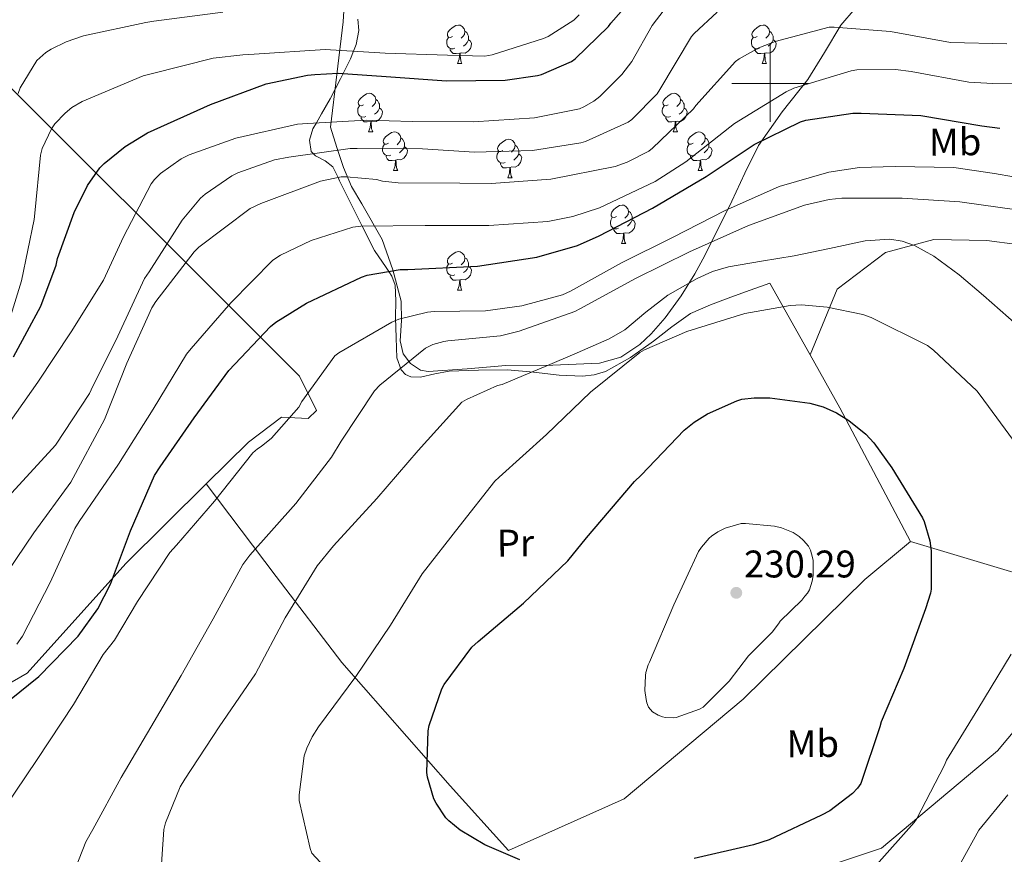
# Model space of a CAD drawing. Extents: x 619199 to 623707, y 791757 to 794806.
# Drawn here: x 621805 to 622061, y 792799 to 793017 of the extents above; entities that cross this region are included whole.
import ezdxf
from ezdxf.enums import TextEntityAlignment as Align

# ---------------------------------------------------------------- set-up
doc = ezdxf.new("R2010")
doc.units = 0
doc.header["$MEASUREMENT"] = 0
for name, color, linetype in [('Nivel 20', 7, 'Continuous'), ('Nivel 35', 7, 'Continuous'), ('Nivel 36', 7, 'Continuous'), ('Nivel 37', 7, 'Continuous'), ('Nivel 4', 7, 'Continuous'), ('Nivel 41', 7, 'Continuous'), ('Nivel 5', 7, 'Continuous'), ('Nivel 61', 7, 'Continuous'), ('Nivel 63', 7, 'Continuous'), ('Nivel 7', 7, 'Continuous')]:
    doc.layers.add(name, color=color, linetype=linetype)
doc.styles.add('Style-arial', font='arial.shx', dxfattribs={"bigfont": 'arialbig.shx'})
doc.styles.add('Style-arialn', font='arialn.shx', dxfattribs={"bigfont": 'arialnbig.shx'})
doc.linetypes.add('5zonar', pattern='A,-5,[1,dgnlstyle.shx,S=0.08,R=0,X=0,Y=0],-5', length=10)

# ---------------------------------------------------------------- blocks, each defined once
blk = doc.blocks.new('5PATER_1')
at = {"layer": 'Nivel 7', "linetype": 'Continuous', "lineweight": 0, "extrusion": (-2.041207270615374e-06, 5.334432727770351e-08, 0.999998645990182)}
h = blk.add_hatch(color=7, dxfattribs=at)
edge = h.paths.add_edge_path()
edge.add_arc((4.656612873077393e-10, -2.328306436538696e-10), 1.559997885040213, 315.0000309377889, 675.0000309377888)

msp = doc.modelspace()

# ---------------------------------------------------------------- linework, layer by layer
at = {"layer": 'Nivel 20', "color": 7, "linetype": 'Continuous', "lineweight": 0, "ltscale": 0.5, "extrusion": (-0.07575473673576184, 0.1347626996419506, 0.9879778512938986), "elevation": 59957.02678976525, "flags": 128}
msp.add_lwpolyline([(-930764.2526675696, -381750.6430141814), (-930764.2526675696, -381729.0123701551)], dxfattribs=at)
at = {"layer": 'Nivel 20', "color": 7, "linetype": 'Continuous', "lineweight": 0, "ltscale": 0.5, "extrusion": (-0.8701244867908694, -0.4552371564299075, 0.1887922373736222), "elevation": -902155.3523844464, "flags": 128}
msp.add_lwpolyline([(-414234.1914581368, 173665.5774225314), (-414218.3459771679, 173668.1028369263), (-414178.9820474592, 173668.8197287545)], dxfattribs=at)
at = {"layer": 'Nivel 20', "color": 7, "linetype": 'Continuous', "lineweight": 0, "ltscale": 0.5, "extrusion": (0.1825522723544389, -0.05472137290236215, 0.9816721648319827), "elevation": 70388.33261367341, "flags": 128}
msp.add_lwpolyline([(938100.9367381074, -361388.271910843), (938100.9367381071, -361444.3540996732)], dxfattribs=at)
at = {"layer": 'Nivel 20', "color": 7, "linetype": 'Continuous', "lineweight": 0, "ltscale": 0.5}
for points in [[(621785.131, 793015.8759999999, 155.579), (621877.419, 792923.78, 204.539), (621881.835, 792914.8840000001, 207.483), (621879.659, 792912.7720000001, 207.035), (621872.747, 792913.092, 205.051), (621864.1070000001, 792906.628, 204.859), (621853.1529999999, 792895.8049999999, 204.464)], [(622010.381, 792929.388, 222.631), (622017.4070000001, 792946.486, 219.161), (622030.0149999999, 792956.0220000001, 216.793), (622042.6229999999, 792959.3500000001, 214.745), (622056.4469999999, 792959.094, 213.337), (622072.1910000001, 792957.0460000001, 212.633), (622082.5590000001, 792954.9979999999, 211.609), (622089.087, 792955.0619999999, 210.841), (622093.503, 792958.1340000001, 209.817), (622105.791, 792969.9099999999, 205.913), (622114.6229999999, 792978.8700000001, 204.185), (622117.375, 792983.926, 203.929), (622117.7590000001, 792987.0619999999, 203.609), (622115.173, 792992.3049999999, 202.391)], [(621853.1529999999, 792895.8049999999, 204.464), (621832.1710000001, 792875.0760000001, 203.707), (621806.507, 792846.4680000001, 201.275), (621743.0190000001, 792809.8600000001, 194.939), (621669.291, 792870.4040000001, 168.123), (621644.203, 792908.2280000001, 154.619)], [(621853.1529999999, 792895.8049999999, 204.464), (621871.382, 792871.665, 213.915), (621888.406, 792849.2650000001, 220.187), (621916.6300000001, 792817.1370000001, 226.331), (621931.862, 792800.3049999999, 226.395), (621962.006, 792813.7450000001, 229.019), (621992.9820000001, 792839.729, 229.723), (622024.662, 792870.8330000001, 227.867), (622036.517, 792880.753, 225.815)], [(621812.2380000001, 792751.1130000001, 211.416), (621852.054, 792757.169, 215.131), (621907.862, 792766.9610000001, 219.291), (621936.726, 792771.5050000001, 220.955), (621991.9580000001, 792788.6570000001, 223.067), (622028.95, 792800.9450000001, 221.467), (622059.158, 792826.2890000001, 219.291), (622087.9580000001, 792860.5930000001, 215.963), (622089.253, 792864.9450000001, 215.127)]]:
    msp.add_polyline3d(points, dxfattribs=at)
at = {"layer": 'Nivel 35', "color": 92, "linetype": '5zonar', "lineweight": 0, "ltscale": 0.5}
msp.add_polyline3d([(622022.119, 793019.513, 194.115), (622018.3940000001, 793015.189, 195.603), (622014.115, 793008.064, 197.86), (622009.831, 793001.017, 200.131), (622003.0760000001, 792992.594, 202.952), (621996.967, 792983.865, 206.019), (621993.402, 792976.612, 209.014), (621989.9909999999, 792969.337, 212.227), (621986.243, 792961.817, 215.463), (621982.439, 792954.297, 218.627), (621980.3759999999, 792950.4809999999, 219.726), (621976.808, 792944.7380000001, 220.178), (621972.6470000001, 792939.0009999999, 220.227), (621969.034, 792934.8119999999, 220.429), (621966.037, 792932.0260000001, 220.568), (621961.078, 792928.7920000001, 220.644), (621955.5590000001, 792927.1610000001, 220.419), (621943.372, 792926.675, 219.055), (621931.175, 792926.585, 217.539), (621921.064, 792925.7069999999, 217.044), (621910.9510000001, 792925.0490000001, 216.003), (621908.9569999999, 792925.408, 215.561), (621906.3119999999, 792927.081, 214.854), (621904.423, 792929.6570000001, 214.147), (621903.612, 792933.0150000001, 213.378), (621904.0020000001, 792938.2520000001, 212.241), (621903.9110000001, 792943.2890000001, 211.075), (621901.744, 792951.476, 208.288), (621898.983, 792959.3530000001, 204.611), (621893.6740000001, 792968.6229999999, 199), (621890.9909999999, 792973.165, 196.16), (621888.871, 792978.105, 193.603), (621887.1769999999, 792983.358, 191.263), (621885.483, 792988.612, 188.923), (621887.1470000001, 793002.308, 182.075), (621888.811, 793016.004, 175.227), (621889.145, 793021.8659999999, 171.958)], dxfattribs=at)
at = {"layer": 'Nivel 36', "color": 92, "linetype": 'Continuous', "lineweight": 0, "flags": 128}
for points in [[(621917.3019999999, 793012.23), (621916.7720000001, 793011.9650000001), (621916.2420000001, 793012.02), (621915.977, 793012.3900000001), (621915.922, 793012.815), (621916.0819999999, 793013.335), (621916.5619999999, 793013.9299999999), (621917.1969999999, 793014.46), (621918.0970000001, 793015.0449999999), (621918.842, 793015.2050000001), (621919.267, 793015.1499999999), (621919.797, 793014.835), (621920.327, 793014.25), (621920.487, 793013.6100000001), (621920.3770000001, 793012.76), (621919.952, 793012.23), (621919.5320000001, 793011.8049999999)], [(621920.487, 793013.6100000001), (621920.962, 793013.2949999999), (621921.277, 793012.655), (621921.4369999999, 793012.335), (621921.4369999999, 793011.7550000001), (621921.4369999999, 793011.3300000001), (621921.067, 793010.6400000001), (621920.6470000001, 793010.1599999999), (621920.1669999999, 793009.74)], [(621996.629, 793012.23), (621996.0989999999, 793011.9650000001), (621995.5689999999, 793012.02), (621995.304, 793012.3900000001), (621995.2490000001, 793012.815), (621995.409, 793013.335), (621995.889, 793013.9299999999), (621996.524, 793014.46), (621997.4240000001, 793015.0449999999), (621998.169, 793015.2050000001), (621998.594, 793015.1499999999), (621999.1240000001, 793014.835), (621999.6540000001, 793014.25), (621999.814, 793013.6100000001), (621999.7039999999, 793012.76), (621999.2790000001, 793012.23), (621998.8589999999, 793011.8049999999)], [(621999.814, 793013.6100000001), (622000.2890000001, 793013.2949999999), (622000.604, 793012.655), (622000.764, 793012.335), (622000.764, 793011.7550000001), (622000.764, 793011.3300000001), (622000.3940000001, 793010.6400000001), (621999.9739999999, 793010.1599999999), (621999.494, 793009.74)], [(621917.8870000001, 793009.1499999999), (621917.462, 793008.99), (621916.8770000001, 793009.05), (621916.402, 793009.26), (621915.977, 793009.685), (621915.7620000001, 793010.27), (621915.7620000001, 793010.69), (621915.817, 793011.2749999999), (621916.2420000001, 793011.9650000001)], [(621921.4369999999, 793011.3300000001), (621921.892, 793011.0800000001), (621922.237, 793010.4650000001), (621922.1270000001, 793009.74), (621921.9169999999, 793009.1000000001), (621921.3319999999, 793008.3600000001), (621920.537, 793007.8800000001), (621919.6869999999, 793007.9850000001), (621919.257, 793007.855)], [(621997.2139999999, 793009.1499999999), (621996.7890000001, 793008.99), (621996.2039999999, 793009.05), (621995.729, 793009.26), (621995.304, 793009.685), (621995.0889999999, 793010.27), (621995.0889999999, 793010.69), (621995.1440000001, 793011.2749999999), (621995.5689999999, 793011.9650000001)], [(622000.764, 793011.3300000001), (622001.219, 793011.0800000001), (622001.564, 793010.4650000001), (622001.4539999999, 793009.74), (622001.244, 793009.1000000001), (622000.659, 793008.3600000001), (621999.8640000001, 793007.8800000001), (621999.014, 793007.9850000001), (621998.584, 793007.855)], [(621919.1470000001, 793007.855), (621918.257, 793007.77), (621917.412, 793007.77), (621916.987, 793008.2), (621916.6669999999, 793008.675), (621916.6669999999, 793008.99)], [(621918.602, 793005.1699999999), (621919.037, 793006.3300000001), (621919.1470000001, 793007.855), (621919.257, 793007.855), (621919.2919999999, 793007.27), (621919.327, 793006.585), (621919.3970000001, 793005.97), (621919.5120000001, 793005.5700000001), (621919.727, 793005.1699999999)], [(621998.4739999999, 793007.855), (621997.584, 793007.77), (621996.7390000001, 793007.77), (621996.314, 793008.2), (621995.994, 793008.675), (621995.994, 793008.99)], [(621997.929, 793005.1699999999), (621998.3640000001, 793006.3300000001), (621998.4739999999, 793007.855), (621998.584, 793007.855), (621998.619, 793007.27), (621998.6540000001, 793006.585), (621998.7239999999, 793005.97), (621998.8389999999, 793005.5700000001), (621999.054, 793005.1699999999)], [(621918.602, 793005.1699999999), (621919.727, 793005.1699999999)], [(621997.929, 793005.1699999999), (621999.054, 793005.1699999999)], [(621894.1140000001, 792994.4610000001), (621893.584, 792994.196), (621893.054, 792994.2509999999), (621892.7890000001, 792994.621), (621892.7339999999, 792995.0460000001), (621892.8940000001, 792995.5660000001), (621893.3740000001, 792996.1610000001), (621894.0090000001, 792996.6910000001), (621894.909, 792997.2760000001), (621895.6540000001, 792997.436), (621896.0789999999, 792997.381), (621896.6089999999, 792997.0660000001), (621897.139, 792996.4809999999), (621897.2990000001, 792995.841), (621897.189, 792994.9909999999), (621896.764, 792994.4610000001), (621896.344, 792994.0360000001)], [(621897.2990000001, 792995.841), (621897.774, 792995.5260000001), (621898.0889999999, 792994.8859999999), (621898.2490000001, 792994.5660000001), (621898.2490000001, 792993.986), (621898.2490000001, 792993.561), (621897.879, 792992.871), (621897.459, 792992.3910000001), (621896.979, 792991.9709999999)], [(621973.4410000001, 792994.4610000001), (621972.9110000001, 792994.196), (621972.381, 792994.2509999999), (621972.1159999999, 792994.621), (621972.061, 792995.0460000001), (621972.2209999999, 792995.5660000001), (621972.7010000001, 792996.1610000001), (621973.3360000001, 792996.6910000001), (621974.236, 792997.2760000001), (621974.9809999999, 792997.436), (621975.406, 792997.381), (621975.936, 792997.0660000001), (621976.466, 792996.4809999999), (621976.6259999999, 792995.841), (621976.5160000001, 792994.9909999999), (621976.091, 792994.4610000001), (621975.6710000001, 792994.0360000001)], [(621976.6259999999, 792995.841), (621977.101, 792995.5260000001), (621977.416, 792994.8859999999), (621977.5760000001, 792994.5660000001), (621977.5760000001, 792993.986), (621977.5760000001, 792993.561), (621977.206, 792992.871), (621976.7860000001, 792992.3910000001), (621976.3060000001, 792991.9709999999)], [(621894.699, 792991.381), (621894.274, 792991.2209999999), (621893.689, 792991.281), (621893.2139999999, 792991.4909999999), (621892.7890000001, 792991.916), (621892.574, 792992.5009999999), (621892.574, 792992.9210000001), (621892.629, 792993.506), (621893.054, 792994.196)], [(621898.2490000001, 792993.561), (621898.7039999999, 792993.311), (621899.0490000001, 792992.696), (621898.939, 792991.9709999999), (621898.729, 792991.331), (621898.1440000001, 792990.591), (621897.3489999999, 792990.111), (621896.4990000001, 792990.216), (621896.0689999999, 792990.0860000001)], [(621974.0260000001, 792991.381), (621973.601, 792991.2209999999), (621973.0160000001, 792991.281), (621972.541, 792991.4909999999), (621972.1159999999, 792991.916), (621971.9010000001, 792992.5009999999), (621971.9010000001, 792992.9210000001), (621971.956, 792993.506), (621972.381, 792994.196)], [(621977.5760000001, 792993.561), (621978.031, 792993.311), (621978.3759999999, 792992.696), (621978.2660000001, 792991.9709999999), (621978.0560000001, 792991.331), (621977.4709999999, 792990.591), (621976.676, 792990.111), (621975.8260000001, 792990.216), (621975.396, 792990.0860000001)], [(621895.959, 792990.0860000001), (621895.0689999999, 792990.0009999999), (621894.2239999999, 792990.0009999999), (621893.7990000001, 792990.4310000001), (621893.479, 792990.906), (621893.479, 792991.2209999999)], [(621895.4140000001, 792987.4010000001), (621895.8489999999, 792988.561), (621895.959, 792990.0860000001), (621896.0689999999, 792990.0860000001), (621896.104, 792989.5009999999), (621896.139, 792988.8160000001), (621896.209, 792988.2010000001), (621896.324, 792987.801), (621896.5390000001, 792987.4010000001)], [(621975.2860000001, 792990.0860000001), (621974.396, 792990.0009999999), (621973.551, 792990.0009999999), (621973.1259999999, 792990.4310000001), (621972.8060000001, 792990.906), (621972.8060000001, 792991.2209999999)], [(621974.7409999999, 792987.4010000001), (621975.176, 792988.561), (621975.2860000001, 792990.0860000001), (621975.396, 792990.0860000001), (621975.4310000001, 792989.5009999999), (621975.466, 792988.8160000001), (621975.5360000001, 792988.2010000001), (621975.6510000001, 792987.801), (621975.8659999999, 792987.4010000001)], [(621895.4140000001, 792987.4010000001), (621896.5390000001, 792987.4010000001)], [(621900.5889999999, 792984.426), (621900.0590000001, 792984.1610000001), (621899.5290000001, 792984.216), (621899.264, 792984.5860000001), (621899.209, 792985.0109999999), (621899.369, 792985.531), (621899.8489999999, 792986.1259999999), (621900.4839999999, 792986.656), (621901.3840000001, 792987.2409999999), (621902.129, 792987.4010000001), (621902.554, 792987.3459999999), (621903.084, 792987.031), (621903.6140000001, 792986.446), (621903.774, 792985.8060000001), (621903.6640000001, 792984.956), (621903.2390000001, 792984.426), (621902.8189999999, 792984.0009999999)], [(621974.7409999999, 792987.4010000001), (621975.8659999999, 792987.4010000001)], [(621979.916, 792984.426), (621979.3859999999, 792984.1610000001), (621978.8559999999, 792984.216), (621978.591, 792984.5860000001), (621978.5360000001, 792985.0109999999), (621978.696, 792985.531), (621979.176, 792986.1259999999), (621979.811, 792986.656), (621980.7110000001, 792987.2409999999), (621981.456, 792987.4010000001), (621981.881, 792987.3459999999), (621982.4110000001, 792987.031), (621982.9410000001, 792986.446), (621983.101, 792985.8060000001), (621982.9909999999, 792984.956), (621982.5660000001, 792984.426), (621982.146, 792984.0009999999)], [(621903.774, 792985.8060000001), (621904.2490000001, 792985.4909999999), (621904.564, 792984.851), (621904.7239999999, 792984.531), (621904.7239999999, 792983.9510000001), (621904.7239999999, 792983.5260000001), (621904.354, 792982.8360000001), (621903.9340000001, 792982.3559999999), (621903.4539999999, 792981.936)], [(621930.361, 792982.521), (621929.831, 792982.256), (621929.301, 792982.311), (621929.0360000001, 792982.6810000001), (621928.9809999999, 792983.1059999999), (621929.1410000001, 792983.6259999999), (621929.621, 792984.2209999999), (621930.256, 792984.7509999999), (621931.156, 792985.3360000001), (621931.9010000001, 792985.496), (621932.3260000001, 792985.4410000001), (621932.8559999999, 792985.1259999999), (621933.3859999999, 792984.541), (621933.5460000001, 792983.9010000001), (621933.436, 792983.051), (621933.0109999999, 792982.521), (621932.591, 792982.0959999999)], [(621983.101, 792985.8060000001), (621983.5760000001, 792985.4909999999), (621983.8910000001, 792984.851), (621984.051, 792984.531), (621984.051, 792983.9510000001), (621984.051, 792983.5260000001), (621983.6810000001, 792982.8360000001), (621983.2609999999, 792982.3559999999), (621982.781, 792981.936)], [(621901.1740000001, 792981.3459999999), (621900.7490000001, 792981.186), (621900.1640000001, 792981.246), (621899.689, 792981.456), (621899.264, 792981.881), (621899.0490000001, 792982.466), (621899.0490000001, 792982.8859999999), (621899.104, 792983.4709999999), (621899.5290000001, 792984.1610000001)], [(621904.7239999999, 792983.5260000001), (621905.179, 792983.2760000001), (621905.524, 792982.6610000001), (621905.4140000001, 792981.936), (621905.2039999999, 792981.2960000001), (621904.619, 792980.5560000001), (621903.824, 792980.0760000001), (621902.9739999999, 792980.1810000001), (621902.544, 792980.051)], [(621930.946, 792979.4410000001), (621930.521, 792979.281), (621929.936, 792979.341), (621929.4610000001, 792979.551), (621929.0360000001, 792979.976), (621928.821, 792980.561), (621928.821, 792980.9809999999), (621928.8759999999, 792981.5660000001), (621929.301, 792982.256)], [(621933.5460000001, 792983.9010000001), (621934.021, 792983.5860000001), (621934.3360000001, 792982.946), (621934.496, 792982.6259999999), (621934.496, 792982.0460000001), (621934.496, 792981.621), (621934.1259999999, 792980.9310000001), (621933.706, 792980.4510000001), (621933.226, 792980.031)], [(621980.5009999999, 792981.3459999999), (621980.0760000001, 792981.186), (621979.4909999999, 792981.246), (621979.0160000001, 792981.456), (621978.591, 792981.881), (621978.3759999999, 792982.466), (621978.3759999999, 792982.8859999999), (621978.4310000001, 792983.4709999999), (621978.8559999999, 792984.1610000001)], [(621984.051, 792983.5260000001), (621984.506, 792983.2760000001), (621984.851, 792982.6610000001), (621984.7409999999, 792981.936), (621984.531, 792981.2960000001), (621983.946, 792980.5560000001), (621983.1510000001, 792980.0760000001), (621982.301, 792980.1810000001), (621981.871, 792980.051)], [(621902.4340000001, 792980.051), (621901.544, 792979.966), (621900.699, 792979.966), (621900.274, 792980.396), (621899.9539999999, 792980.871), (621899.9539999999, 792981.186)], [(621901.889, 792977.3659999999), (621902.324, 792978.5260000001), (621902.4340000001, 792980.051), (621902.544, 792980.051), (621902.5789999999, 792979.466), (621902.6140000001, 792978.781), (621902.6840000001, 792978.166), (621902.7990000001, 792977.7660000001), (621903.014, 792977.3659999999)], [(621934.496, 792981.621), (621934.9510000001, 792981.371), (621935.2960000001, 792980.756), (621935.186, 792980.031), (621934.976, 792979.3910000001), (621934.3910000001, 792978.6510000001), (621933.5959999999, 792978.1710000001), (621932.746, 792978.2760000001), (621932.3160000001, 792978.146)], [(621981.7609999999, 792980.051), (621980.871, 792979.966), (621980.0260000001, 792979.966), (621979.601, 792980.396), (621979.281, 792980.871), (621979.281, 792981.186)], [(621981.216, 792977.3659999999), (621981.6510000001, 792978.5260000001), (621981.7609999999, 792980.051), (621981.871, 792980.051), (621981.906, 792979.466), (621981.9410000001, 792978.781), (621982.0109999999, 792978.166), (621982.1259999999, 792977.7660000001), (621982.341, 792977.3659999999)], [(621901.889, 792977.3659999999), (621903.014, 792977.3659999999)], [(621932.206, 792978.146), (621931.3160000001, 792978.061), (621930.4709999999, 792978.061), (621930.0460000001, 792978.4909999999), (621929.726, 792978.966), (621929.726, 792979.281)], [(621931.6610000001, 792975.4610000001), (621932.0959999999, 792976.621), (621932.206, 792978.146), (621932.3160000001, 792978.146), (621932.351, 792977.561), (621932.3859999999, 792976.8759999999), (621932.456, 792976.2609999999), (621932.571, 792975.861), (621932.7860000001, 792975.4610000001)], [(621981.216, 792977.3659999999), (621982.341, 792977.3659999999)], [(621931.6610000001, 792975.4610000001), (621932.7860000001, 792975.4610000001)], [(621959.9380000001, 792965.378), (621959.408, 792965.1130000001), (621958.878, 792965.1680000001), (621958.6130000001, 792965.538), (621958.558, 792965.963), (621958.7180000001, 792966.483), (621959.1980000001, 792967.078), (621959.8330000001, 792967.608), (621960.733, 792968.193), (621961.4780000001, 792968.3530000001), (621961.9029999999, 792968.298), (621962.433, 792967.983), (621962.963, 792967.398), (621963.1229999999, 792966.7579999999), (621963.013, 792965.908), (621962.588, 792965.378), (621962.1680000001, 792964.953)], [(621960.523, 792962.298), (621960.098, 792962.138), (621959.513, 792962.1980000001), (621959.038, 792962.408), (621958.6130000001, 792962.8330000001), (621958.398, 792963.4180000001), (621958.398, 792963.838), (621958.453, 792964.423), (621958.878, 792965.1130000001)], [(621964.0730000001, 792964.4780000001), (621964.5279999999, 792964.2280000001), (621964.8729999999, 792963.6130000001), (621964.763, 792962.888), (621964.5530000001, 792962.2479999999), (621963.9680000001, 792961.5079999999), (621963.173, 792961.0279999999), (621962.3230000001, 792961.1329999999), (621961.8929999999, 792961.003)], [(621963.1229999999, 792966.7579999999), (621963.598, 792966.443), (621963.913, 792965.8030000001), (621964.0730000001, 792965.483), (621964.0730000001, 792964.9029999999), (621964.0730000001, 792964.4780000001), (621963.703, 792963.788), (621963.283, 792963.308), (621962.8030000001, 792962.888)], [(621961.783, 792961.003), (621960.8929999999, 792960.9180000001), (621960.048, 792960.9180000001), (621959.6229999999, 792961.348), (621959.3030000001, 792961.8230000001), (621959.3030000001, 792962.138)], [(621961.2380000001, 792958.318), (621961.673, 792959.4780000001), (621961.783, 792961.003), (621961.8929999999, 792961.003), (621961.9280000001, 792960.4180000001), (621961.963, 792959.733), (621962.033, 792959.118), (621962.148, 792958.7180000001), (621962.3630000001, 792958.318)], [(621961.2380000001, 792958.318), (621962.3630000001, 792958.318)], [(621917.3019999999, 792953.2380000001), (621916.7720000001, 792952.973), (621916.2420000001, 792953.0279999999), (621915.977, 792953.398), (621915.922, 792953.8230000001), (621916.0819999999, 792954.3430000001), (621916.5619999999, 792954.9380000001), (621917.1969999999, 792955.4680000001), (621918.0970000001, 792956.0530000001), (621918.842, 792956.213), (621919.267, 792956.158), (621919.797, 792955.8430000001), (621920.327, 792955.2579999999), (621920.487, 792954.618), (621920.3770000001, 792953.7679999999), (621919.952, 792953.2380000001), (621919.5320000001, 792952.8130000001)], [(621920.487, 792954.618), (621920.962, 792954.3030000001), (621921.277, 792953.663), (621921.4369999999, 792953.3430000001), (621921.4369999999, 792952.763), (621921.4369999999, 792952.338), (621921.067, 792951.648), (621920.6470000001, 792951.1680000001), (621920.1669999999, 792950.7479999999)], [(621917.8870000001, 792950.158), (621917.462, 792949.9979999999), (621916.8770000001, 792950.058), (621916.402, 792950.2679999999), (621915.977, 792950.693), (621915.7620000001, 792951.2779999999), (621915.7620000001, 792951.6980000001), (621915.817, 792952.283), (621916.2420000001, 792952.973)], [(621921.4369999999, 792952.338), (621921.892, 792952.088), (621922.237, 792951.473), (621922.1270000001, 792950.7479999999), (621921.9169999999, 792950.108), (621921.3319999999, 792949.368), (621920.537, 792948.888), (621919.6869999999, 792948.993), (621919.257, 792948.8630000001)], [(621919.1470000001, 792948.8630000001), (621918.257, 792948.7779999999), (621917.412, 792948.7779999999), (621916.987, 792949.2080000001), (621916.6669999999, 792949.683), (621916.6669999999, 792949.9979999999)], [(621918.602, 792946.1780000001), (621919.037, 792947.338), (621919.1470000001, 792948.8630000001), (621919.257, 792948.8630000001), (621919.2919999999, 792948.2779999999), (621919.327, 792947.5930000001), (621919.3970000001, 792946.9780000001), (621919.5120000001, 792946.578), (621919.727, 792946.1780000001)], [(621918.602, 792946.1780000001), (621919.727, 792946.1780000001)]]:
    msp.add_lwpolyline(points, dxfattribs=at)
at = {"layer": 'Nivel 36', "color": 92, "linetype": 'Continuous', "lineweight": 0}
msp.add_polyline3d([(621892.588, 793016.7220000001, 166.191), (621892.8859999999, 793013.8090000001, 167.431), (621892.202, 793010.0959999999, 169.023), (621891.504, 793008.3600000001, 170), (621890.71, 793006.385, 171.601), (621888.801, 793002.5789999999, 175), (621888.1159999999, 793001.213, 175.706), (621885.398, 792996.017, 177.471), (621883.175, 792992.102, 178.782), (621881.8300000001, 792989.744, 180), (621880.9180000001, 792988.145, 181.047), (621880.0460000001, 792985.2339999999, 182.826), (621880.47, 792982.321, 184.535), (621881.0360000001, 792981.717, 185), (621881.5819999999, 792981.135, 185.454), (621884.1240000001, 792979.899, 187.105), (621886.102, 792978.2890000001, 188.55), (621887.4469999999, 792975.4909999999, 190), (621887.861, 792974.631, 190.37), (621889.622, 792970.993, 191.848), (621893.301, 792963.7509999999, 194.651), (621893.7520000001, 792962.8670000001, 195), (621896.9820000001, 792956.5290000001, 196.317), (621900.024, 792952.092, 198.316), (621900.7010000001, 792951.0390000001, 200), (621901.46, 792949.858, 203.142), (621902.294, 792947.5050000001, 204.251), (621902.4839999999, 792943.409, 205.678), (621902.422, 792939.057, 206.811), (621902.564, 792933.8189999999, 207.874), (621902.8060000001, 792928.561, 208.923), (621903.8929999999, 792925.459, 209.999), (621905.017, 792924.2749999999, 210.564), (621906.4539999999, 792923.6329999999, 210.971), (621908.94, 792923.5819999999, 211.373), (621912.6810000001, 792924.422, 211.885), (621916.4380000001, 792925.105, 212.443), (621924.027, 792925.3859999999, 213.737), (621931.6059999999, 792925.425, 215.067), (621938.337, 792924.81, 216.439), (621945.0460000001, 792924.081, 217.819), (621951.1340000001, 792923.8360000001, 218.699), (621954.182, 792924.145, 218.929), (621957.142, 792925.041, 218.971), (621963.6170000001, 792928.6799999999, 218.811), (621969.622, 792932.913, 218.651), (621974.3470000001, 792936.6570000001, 218.522), (621979.2860000001, 792940.081, 218.395), (621984.4369999999, 792942.412, 218.37), (621989.7180000001, 792944.369, 218.587), (621994.814, 792946.193, 218.937), (621999.909, 792948.017, 219.287)], dxfattribs=at)
at = {"layer": 'Nivel 4', "color": 25, "linetype": 'Continuous', "lineweight": 30, "flags": 128}
for points, elevation in [([(621948.2309999999, 793005.743), (621949.1910000001, 793006.4469999999), (621957.9269999999, 793014.8630000001), (621958.503, 793015.6950000001), (621969.2550000001, 793027.8870000001)], 175), ([(621802.919, 792928.815), (621810.087, 792941.9990000001), (621814.0549999999, 792952.6869999999), (621814.439, 792954.415), (621818.727, 792966.4469999999), (621822.247, 792973.423), (621825.4469999999, 792978.031), (621826.5349999999, 792979.183), (621832.0390000001, 792983.5989999999), (621837.8630000001, 792987.183), (621854.247, 792994.479), (621868.7110000001, 792999.919), (621879.527, 793002.159), (621881.3829999999, 793002.287), (621887.463, 793002.6710000001), (621900.007, 793001.807), (621915.6869999999, 793000.719), (621931.0149999999, 793000.879), (621939.399, 793002.0630000001), (621940.423, 793002.351), (621948.2309999999, 793005.743)], 175), ([(621796.9029999999, 792835.439), (621809.575, 792845.615), (621819.7509999999, 792856.111), (621824.871, 792863.2790000001), (621828.199, 792869.679), (621833.3829999999, 792883.567), (621839.655, 792897.967), (621841.1270000001, 792900.2069999999), (621850.023, 792912.943), (621858.983, 792925.2949999999), (621869.8630000001, 792936.7509999999), (621871.271, 792937.9029999999), (621879.271, 792942.831), (621893.6070000001, 792949.615), (621895.0149999999, 792950.0630000001), (621903.591, 792951.5349999999), (621905.639, 792951.5989999999), (621923.736, 792952.462), (621939.192, 792954.798), (621949.8160000001, 792957.8060000001), (621955.48, 792960.334), (621969.304, 792967.5020000001), (621983.3200000001, 792975.7579999999), (621995.8640000001, 792984.078), (622007.896, 792990.03), (622009.24, 792990.4140000001), (622021.496, 792992.27), (622023.672, 792992.3019999999), (622039.256, 792991.662), (622055.0959999999, 792989.006), (622059.8389999999, 792988.328)], 200), ([(621964.648, 792896.344), (621966.4240000001, 792897.9979999999), (621977.6240000001, 792909.7420000001), (621980.1840000001, 792911.8219999999), (621983.6399999999, 792913.966), (621991.352, 792917.422), (621992.632, 792917.774), (621995.8640000001, 792918.19), (621999.9280000001, 792918.19), (622010.328, 792916.814), (622013.8160000001, 792915.79), (622017.304, 792914.2220000001), (622020.504, 792912.27), (622024.888, 792908.686), (622026.9680000001, 792906.4780000001), (622031.672, 792899.95), (622039.6399999999, 792886.926), (622040.0560000001, 792885.9979999999), (622041.5279999999, 792880.942), (622041.912, 792878.3500000001), (622041.9439999999, 792868.3659999999), (622041.7520000001, 792867.2779999999), (622040.44, 792863.2139999999), (622034.8400000001, 792847.6939999999), (622028.9199999999, 792833.838), (622028.568, 792832.558), (622023.608, 792817.7420000001), (622022.744, 792816.5260000001), (622021.3999999999, 792815.182), (622015.5120000001, 792810.6699999999), (622013.368, 792809.55), (621999.7679999999, 792803.118), (621995.672, 792801.774), (621980.1840000001, 792798.254)], 225), ([(621934.7760000001, 792797.902), (621925.6880000001, 792801.8060000001), (621919.256, 792805.646), (621916.28, 792808.0460000001), (621915.544, 792808.814), (621912.9839999999, 792812.622), (621912.44, 792813.774), (621910.744, 792819.406), (621910.6159999999, 792820.622), (621910.9680000001, 792831.5020000001), (621911.2239999999, 792832.878), (621914.456, 792842.382), (621915.128, 792843.5660000001), (621922.328, 792853.23), (621923.9280000001, 792854.7339999999), (621935.7679999999, 792864.75), (621947.288, 792875.726), (621952.1370000001, 792881.76), (621964.648, 792896.344)], 225)]:
    msp.add_lwpolyline(points, dxfattribs=dict(at, elevation=elevation))
at = {"layer": 'Nivel 5', "color": 25, "linetype": 'Continuous', "lineweight": 0, "flags": 128}
for points, elevation in [([(622057.9909999999, 793000.0150000001), (622073.095, 793000.271), (622076.0390000001, 793000.719), (622077.1270000001, 793001.0390000001), (622078.1510000001, 793001.5190000001), (622078.727, 793002.159), (622079.0789999999, 793003.247), (622079.0789999999, 793004.271), (622078.567, 793009.9029999999), (622079.335, 793010.3829999999), (622080.2949999999, 793011.183), (622083.7509999999, 793013.9990000001), (622083.9110000001, 793016.4310000001), (622084.3910000001, 793032.1429999999)], 195), ([(621799.783, 792908.783), (621809.2550000001, 792922.223), (621817.959, 792935.3430000001), (621826.4070000001, 792948.783), (621831.591, 792960.047), (621838.7590000001, 792973.871), (621839.655, 792975.023), (621841.2550000001, 792976.5590000001), (621846.567, 792980.335), (621848.679, 792981.423), (621860.8389999999, 792985.7749999999), (621876.9029999999, 792989.423), (621879.463, 792989.615), (621894.7590000001, 792990.4469999999), (621906.791, 792990.095), (621922.727, 792989.9990000001), (621938.631, 792991.087), (621950.311, 792993.423), (621951.4310000001, 792993.871), (621954.087, 792995.375), (621955.655, 792996.591), (621961.351, 793002.287), (621963.943, 793005.743), (621969.287, 793015.087), (621976.3910000001, 793024.4310000001)], 180), ([(621802.5349999999, 792893.423), (621813.8630000001, 792905.8389999999), (621822.7590000001, 792919.2790000001), (621823.2069999999, 792920.2390000001), (621830.119, 792934.1910000001), (621837.031, 792949.2309999999), (621838.247, 792950.959), (621846.8870000001, 792964.399), (621851.6229999999, 792970.095), (621852.8389999999, 792971.183), (621859.815, 792975.983), (621861.351, 792976.7509999999), (621870.8870000001, 792980.0789999999), (621874.663, 792980.8470000001), (621890.5989999999, 792983.023), (621892.4550000001, 792983.023), (621909.479, 792982.959), (621922.983, 792982.095), (621938.119, 792982.575), (621950.6950000001, 792984.527), (621951.879, 792984.879), (621963.047, 792989.9029999999), (621963.943, 792990.6070000001), (621970.567, 792997.327), (621971.271, 792998.415), (621979.527, 793012.2069999999), (621980.2309999999, 793013.0390000001), (621986.183, 793018.5430000001)], 185), ([(621857.4469999999, 793018.5430000001), (621839.527, 793016.175), (621837.415, 793015.855), (621821.159, 793012.399), (621816.615, 793010.8630000001), (621812.7110000001, 793008.943), (621811.3670000001, 793008.047), (621808.9990000001, 793005.9990000001), (621804.7110000001, 792998.831), (621804.135, 792997.423)], 165), ([(621802.2150000001, 792939.567), (621805.031, 792948.655), (621808.3589999999, 792964.591), (621808.487, 792966.1910000001), (621809.959, 792981.3589999999), (621810.4070000001, 792983.023), (621812.8389999999, 792988.2069999999), (621813.7350000001, 792989.487), (621816.3589999999, 792992.3030000001), (621818.1510000001, 792993.7110000001), (621820.8389999999, 792995.311), (621836.7110000001, 793001.967), (621838.8230000001, 793002.479), (621854.9510000001, 793006.575), (621862.6950000001, 793007.4709999999), (621865.639, 793007.663), (621884.071, 793008.815), (621899.7509999999, 793007.855), (621915.943, 793007.3430000001), (621925.703, 793007.1140000001), (621927.6229999999, 793007.466), (621940.967, 793011.658), (621942.1510000001, 793012.202), (621948.8389999999, 793016.4580000001), (621950.2150000001, 793017.834)], 170), ([(621808.2309999999, 792882.9909999999), (621817.895, 792896.2390000001), (621826.5989999999, 792912.5590000001), (621832.423, 792927.1510000001), (621838.9510000001, 792941.615), (621839.9750000001, 792943.2790000001), (621849.959, 792956.1429999999), (621851.2390000001, 792957.423), (621864.551, 792967.4070000001), (621867.3670000001, 792968.7509999999), (621882.919, 792974.575), (621888.2949999999, 792975.663), (621889.639, 792975.727), (621897.4469999999, 792974.959), (621899.047, 792974.575), (621903.0789999999, 792974.1270000001), (621919.1429999999, 792974.0630000001), (621927.3670000001, 792973.935), (621942.8870000001, 792975.119), (621959.655, 792978.415), (621962.791, 792979.503), (621968.3910000001, 792982.415), (621969.3829999999, 792983.1510000001), (621980.007, 792993.423), (621980.6470000001, 792994.2550000001), (621990.983, 793005.7110000001), (621991.879, 793006.3829999999), (621997.0630000001, 793009.263), (622001.2550000001, 793010.9269999999), (622015.3670000001, 793014.6070000001), (622016.6470000001, 793014.6710000001), (622031.3030000001, 793013.5190000001), (622046.919, 793010.6710000001), (622061.639, 793010.287)], 190), ([(621803.815, 792853.9990000001), (621805.287, 792856.111), (621812.4550000001, 792870.0630000001), (621818.919, 792884.1429999999), (621820.071, 792885.9990000001), (621830.311, 792900.9110000001), (621839.271, 792915.247), (621847.9750000001, 792929.5190000001), (621849.1910000001, 792930.9909999999), (621859.4950000001, 792942.895), (621870.503, 792954.031), (621872.487, 792955.311), (621880.423, 792959.087), (621891.3030000001, 792962.6070000001), (621893.415, 792962.8630000001), (621910.119, 792963.0549999999), (621926.6950000001, 792963.0549999999), (621942.0549999999, 792964.0789999999), (621948.5830000001, 792965.327), (621955.5590000001, 792967.663), (621970.023, 792974.4469999999), (621978.0549999999, 792979.631), (621990.727, 792989.615), (622004.135, 792997.807), (622006.183, 792998.7350000001), (622021.1270000001, 793003.311), (622022.567, 793003.503), (622032.6470000001, 793003.5989999999), (622036.679, 793003.087), (622051.7509999999, 793000.335), (622057.9909999999, 793000.0150000001)], 195), ([(621800.551, 792811.247), (621809.1270000001, 792823.983), (621818.5349999999, 792838.3189999999), (621826.2790000001, 792851.311), (621829.223, 792855.087), (621835.2390000001, 792865.135), (621843.6869999999, 792877.871), (621845.351, 792879.791), (621855.271, 792891.247), (621865.2550000001, 792903.855), (621866.4709999999, 792904.879), (621867.4310000001, 792905.4550000001), (621870.119, 792907.6950000001), (621877.287, 792915.6950000001), (621878.0549999999, 792917.1670000001), (621886.631, 792929.135), (621887.655, 792929.9029999999), (621901.479, 792937.9029999999), (621903.271, 792938.6070000001), (621910.7590000001, 792940.463), (621912.487, 792940.655), (621925.8630000001, 792940.783), (621935.335, 792942.095), (621945.9269999999, 792945.007), (621948.007, 792945.935), (621961.287, 792953.263), (621974.7590000001, 792959.983), (621988.135, 792966.8630000001), (622002.311, 792973.135), (622015.2390000001, 792976.943), (622023.2390000001, 792978.159), (622032.5830000001, 792978.415), (622047.783, 792978.095), (622058.4070000001, 792976.5590000001), (622073.223, 792973.967)], 205), ([(621816.2309999999, 792788.463), (621821.7990000001, 792802.6070000001), (621823.591, 792805.807), (621831.0149999999, 792819.375), (621838.6950000001, 792832.4310000001), (621846.567, 792845.871), (621854.9510000001, 792860.655), (621862.631, 792874.7990000001), (621864.487, 792877.2309999999), (621876.4550000001, 792890.6710000001), (621885.7350000001, 792902.703), (621888.2309999999, 792906.9269999999), (621896.935, 792919.983), (621898.3430000001, 792921.4550000001), (621910.247, 792931.0549999999), (621912.1669999999, 792932.0150000001), (621915.047, 792932.8470000001), (621916.071, 792932.9750000001), (621929.7350000001, 792934.287), (621934.663, 792935.5349999999), (621949.159, 792940.655), (621950.4070000001, 792941.327), (621964.9029999999, 792949.263), (621978.9510000001, 792956.2069999999), (621994.375, 792963.023), (622008.967, 792968.335), (622015.3670000001, 792969.7749999999), (622018.631, 792970.095), (622034.375, 792970.159), (622049.415, 792969.199), (622064.8389999999, 792967.023)], 210), ([(621841.0630000001, 792790.3189999999), (621842.087, 792805.807), (621842.5349999999, 792807.5349999999), (621846.311, 792816.879), (621847.591, 792818.9269999999), (621856.487, 792832.4950000001), (621865.959, 792846.3189999999), (621873.703, 792860.9110000001), (621882.023, 792874.415), (621886.311, 792879.663), (621897.575, 792891.9510000001), (621908.327, 792904.4950000001), (621919.719, 792917.0390000001), (621920.871, 792917.743), (621928.9990000001, 792921.3910000001), (621930.2150000001, 792921.6470000001), (621935.7919999999, 792923.9979999999), (621941.368, 792926.3500000001), (621949.7320000001, 792929.906), (621958.0719999999, 792933.5179999999), (621962.1300000001, 792935.8940000001), (621967.612, 792940.4809999999), (621973.304, 792944.8459999999), (621980.983, 792949.226), (621984.9890000001, 792951.006), (621989.176, 792952.27), (621997.7220000001, 792953.7490000001), (622006.264, 792955.0860000001), (622015.4820000001, 792957.04), (622024.696, 792958.99), (622031.1540000001, 792959.456), (622034.3940000001, 792958.9680000001), (622037.56, 792957.838), (622042.5760000001, 792955.0420000001), (622049.2250000001, 792950.162), (622055.544, 792944.7820000001), (622066.3859999999, 792935.253)], 215), ([(621891.5120000001, 792787.95), (621880.6640000001, 792799.662), (621880.216, 792800.8459999999), (621877.304, 792813.3900000001), (621877.304, 792814.798), (621878.6159999999, 792824.9739999999), (621879.288, 792826.99), (621880.696, 792829.9340000001), (621882.392, 792832.558), (621892.1200000001, 792845.646), (621901.1440000001, 792858.9580000001), (621909.3999999999, 792872.3659999999), (621918.9680000001, 792884.6540000001), (621928.3119999999, 792896.494), (621929.3999999999, 792897.486), (621941.784, 792908.6540000001), (621953.2080000001, 792919.662), (621966.04, 792929.9340000001), (621967.2239999999, 792930.638), (621978.2960000001, 792935.4380000001), (621993.3999999999, 792940.142), (622005.24, 792942.2220000001), (622008.1200000001, 792942.3500000001), (622014.808, 792941.8060000001), (622024.152, 792939.8219999999), (622026.328, 792939.054), (622040.9839999999, 792931.79), (622042.52, 792930.5420000001), (622053.8160000001, 792919.95), (622054.712, 792918.862), (622064.344, 792905.7420000001)], 220), ([(622002.584, 792860.014), (622002.1680000001, 792859.31), (622000.504, 792857.166), (621994.3600000001, 792850.99), (621989.2720000001, 792844.398), (621982.52, 792837.6140000001), (621981.592, 792837.102), (621975.544, 792834.9580000001), (621974.744, 792834.862), (621972.7280000001, 792834.9580000001), (621971.9280000001, 792835.118), (621970.8400000001, 792835.534), (621969.3360000001, 792836.462), (621968.344, 792837.646), (621967.896, 792838.7339999999), (621967.672, 792839.6300000001), (621967.3840000001, 792841.9979999999), (621967.5120000001, 792845.8700000001), (621967.6399999999, 792846.6699999999), (621968.216, 792848.6540000001), (621968.5360000001, 792849.3900000001), (621974.936, 792864.3019999999), (621981.368, 792878.158), (621982.104, 792879.31), (621984.088, 792881.6140000001), (621984.696, 792882.158), (621986.3600000001, 792883.31), (621988.3119999999, 792884.2380000001), (621992.4720000001, 792885.4539999999), (621993.5279999999, 792885.486), (622001.112, 792884.7180000001), (622002.936, 792884.3019999999), (622005.976, 792883.0860000001), (622007.544, 792882.0619999999), (622008.696, 792881.0700000001), (622009.9439999999, 792879.5660000001), (622010.456, 792878.5420000001), (622011.0320000001, 792876.622), (622011.1599999999, 792875.8219999999), (622011.2239999999, 792871.9180000001), (622010.9680000001, 792870.446), (622010.2320000001, 792868.1740000001), (622009.72, 792867.342), (622008.9839999999, 792866.574), (622008.216, 792865.5179999999), (622002.584, 792860.014)], 230), ([(621798.9510000001, 792869.3589999999), (621808.2309999999, 792882.9909999999)], 190), ([(622062.712, 792851.47), (622054.04, 792837.102), (622045.9439999999, 792823.8219999999), (622045.3999999999, 792822.574), (622038.104, 792808.462), (622037.5279999999, 792807.6300000001), (622027.7039999999, 792796.622), (622026.104, 792795.47), (622024.1840000001, 792794.446), (622009.6880000001, 792787.5020000001), (622006.8400000001, 792786.574), (621991.7039999999, 792783.662), (621976.568, 792780.27), (621971.6399999999, 792778.51), (621957.3360000001, 792773.2620000001), (621951.2239999999, 792771.598)], 220), ([(622061.909, 792814.865), (622054.328, 792805.646), (622049.7110000001, 792797.331)], 215)]:
    msp.add_lwpolyline(points, dxfattribs=dict(at, elevation=elevation))
at = {"layer": 'Nivel 61', "color": 7, "linetype": 'Continuous', "lineweight": 0}
msp.add_3dface([(620098.3, 794480.04, 125.6), (623478.54, 794540.69, 327.463), (623520.6499999999, 792227.0700000001, 372.5), (620139.28, 792166.3900000001, 226.298)], dxfattribs=at)
at = {"layer": 'Nivel 63', "color": 7, "linetype": 'Continuous', "lineweight": 0}
for p, q in [((622000, 792990), (622000, 793010)), ((621990, 793000), (622010, 793000))]:
    msp.add_line(p, q, dxfattribs=at)
msp.add_3dface([(619252.3559999999, 791756.669, -0.25), (623706.635, 791836.6030000001, -0.25), (623653.3459999999, 794806.135, -0.25), (619199.067, 794726.2010000001, -0.25)], dxfattribs=at)

# ---------------------------------------------------------------- block references
at = {"layer": 'Nivel 7', "color": 7, "linetype": 'Continuous', "lineweight": 0, "extrusion": (-0.000411621903998886, -0.001592339829638165, 0.9999986475097229), "xscale": 1.000001354009567, "yscale": 1.000001354009567, "zscale": 1.000001354009567, "rotation": 0.6048583362204815}
msp.add_blockref('5PATER_1', (621991.2020987819, 792866.3598405264, -1288.25184720765), dxfattribs=at)

# ---------------------------------------------------------------- texts
at = {"layer": 'Nivel 37', "color": 92, "linetype": 'Continuous', "lineweight": 0, "style": 'Style-arialn', "width": 1.000000857145551}
for s, p in [('Mb', (622048.1676039095, 792984.7616922366, 202.227)), ('Pr', (621933.6536601838, 792880.3691865578, 222.554)), ('Mb', (622011.0946039094, 792828.1456922367, 226.849))]:
    msp.add_text(s, height=6.999978, rotation=0.6048888980103518, dxfattribs=at).set_placement(p, align=Align.MIDDLE_CENTER)
at = {"layer": 'Nivel 41', "color": 7, "linetype": 'Continuous', "lineweight": 0, "style": 'Style-arial'}
msp.add_text('230.29', height=7.000002, dxfattribs=at).set_placement((621993.146, 792871.406, 230.288))

doc.saveas('drawing.dxf')
